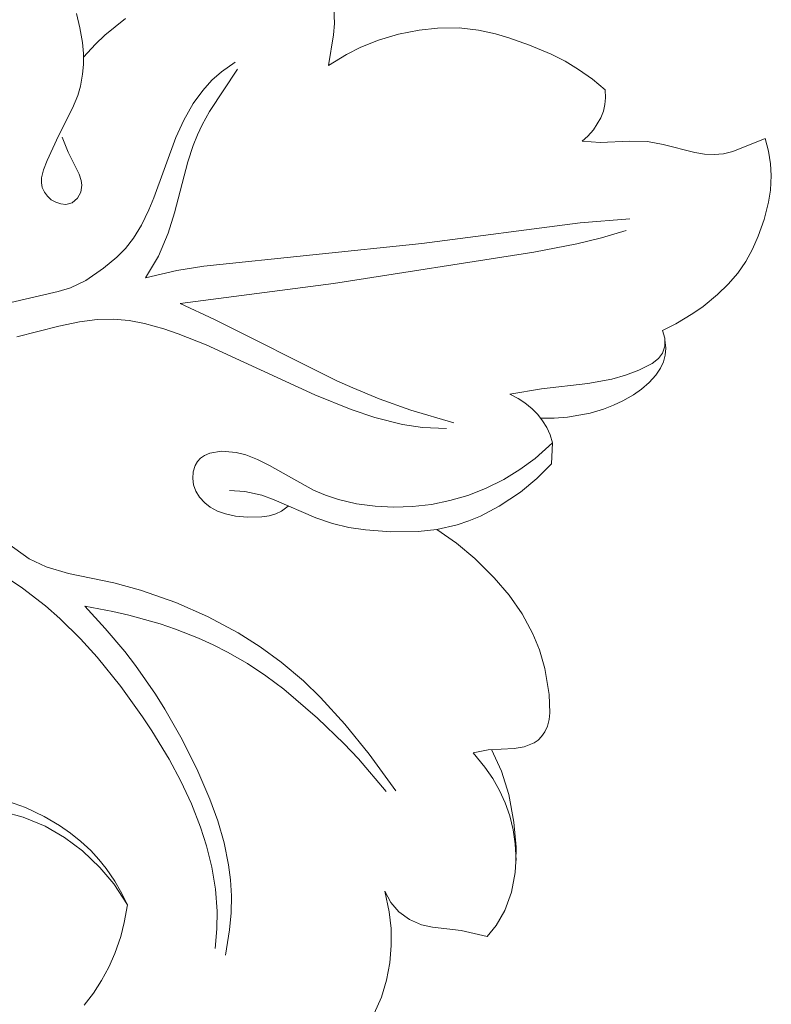
# Model space of a CAD drawing. Units: millimetres. Extents: x -663 to 646, y -771 to 359.
# Drawn here: x -101 to -65, y -21 to 27 of the extents above; entities that cross this region are included whole.
import ezdxf

# ---------------------------------------------------------------- set-up
doc = ezdxf.new("R2010")
doc.units = ezdxf.units.MM
doc.header["$MEASUREMENT"] = 0
doc.layers.get('0').update_dxf_attribs({"lineweight": 5})

# ---------------------------------------------------------------- blocks, each defined once
blk = doc.blocks.new('N-258-1L_96_102')
for p, q in [((-86.034, 26.409), (-86.067, 27.167)), ((-98.297, 26.206), (-98.458, 26.896)), ((-96.099, 26.651), (-97.093, 25.854)), ((-98.181, 25.507), (-98.297, 26.206)), ((-86.086, 25.863), (-86.034, 26.409)), ((-81.063, 26.197), (-81.953, 26.098)), ((-80.022, 26.208), (-81.063, 26.197)), ((-79.084, 26.101), (-80.022, 26.208)), ((-97.093, 25.854), (-97.553, 25.418)), ((-86.316, 24.391), (-86.086, 25.863)), ((-82.944, 25.901), (-83.909, 25.614)), ((-81.953, 26.098), (-82.944, 25.901)), ((-78.269, 25.92), (-79.084, 26.101)), ((-77.625, 25.73), (-78.269, 25.92)), ((-76.633, 25.379), (-77.625, 25.73)), ((-98.135, 24.977), (-98.181, 25.507)), ((-97.553, 25.418), (-98.129, 24.799)), ((-84.768, 25.268), (-85.45, 24.924)), ((-83.909, 25.614), (-84.768, 25.268)), ((-75.586, 24.935), (-76.633, 25.379)), ((-98.132, 24.446), (-98.135, 24.977)), ((-85.45, 24.924), (-86.316, 24.391)), ((-74.913, 24.593), (-75.586, 24.935)), ((-98.169, 23.975), (-98.132, 24.446)), ((-90.705, 24.222), (-92.055, 22.18)), ((-91.482, 24.087), (-90.819, 24.555)), ((-74.266, 24.206), (-74.913, 24.593)), ((-73.605, 23.733), (-74.266, 24.206)), ((-98.273, 23.396), (-98.169, 23.975)), ((-91.939, 23.684), (-91.482, 24.087)), ((-72.982, 23.211), (-73.605, 23.733)), ((-98.403, 22.944), (-98.273, 23.396)), ((-92.385, 23.192), (-91.939, 23.684)), ((-98.651, 22.343), (-98.403, 22.944)), ((-92.835, 22.567), (-92.385, 23.192)), ((-72.997, 22.516), (-72.968, 22.837)), ((-72.968, 22.837), (-72.982, 23.211)), ((-99.337, 20.998), (-98.651, 22.343)), ((-93.293, 21.759), (-92.835, 22.567)), ((-73.071, 22.193), (-72.997, 22.516)), ((-92.055, 22.18), (-92.417, 21.525)), ((-73.555, 21.288), (-73.194, 21.873)), ((-73.194, 21.873), (-73.071, 22.193)), ((-93.678, 20.916), (-93.293, 21.759)), ((-92.417, 21.525), (-92.64, 21.049)), ((-99.88, 19.813), (-99.337, 20.998)), ((-99.153, 20.934), (-98.866, 20.21)), ((-94.741, 18.017), (-93.678, 20.916)), ((-92.64, 21.049), (-92.842, 20.536)), ((-74.095, 20.748), (-73.818, 20.993)), ((-73.818, 20.993), (-73.555, 21.288)), ((-92.842, 20.536), (-93.099, 19.747)), ((-73.235, 20.681), (-74.095, 20.748)), ((-71.801, 20.752), (-73.235, 20.681)), ((-70.948, 20.724), (-71.801, 20.752)), ((-70.189, 20.591), (-70.948, 20.724)), ((-68.662, 20.196), (-70.189, 20.591)), ((-65.28, 20.867), (-66.832, 20.243)), ((-65.116, 20.263), (-65.28, 20.867)), ((-98.866, 20.21), (-98.344, 19.16)), ((-68.198, 20.124), (-68.662, 20.196)), ((-67.735, 20.098), (-68.198, 20.124)), ((-67.278, 20.134), (-67.735, 20.098)), ((-66.832, 20.243), (-67.278, 20.134)), ((-65.013, 19.645), (-65.116, 20.263)), ((-100.057, 19.363), (-99.88, 19.813)), ((-93.099, 19.747), (-93.741, 17.287)), ((-64.981, 19.087), (-65.013, 19.645)), ((-100.149, 18.984), (-100.057, 19.363)), ((-98.344, 19.16), (-98.245, 18.852)), ((-65.022, 18.377), (-64.981, 19.087)), ((-100.157, 18.741), (-100.149, 18.984)), ((-100.113, 18.51), (-100.157, 18.741)), ((-98.21, 18.616), (-98.254, 18.284)), ((-98.245, 18.852), (-98.21, 18.616)), ((-100.015, 18.29), (-100.113, 18.51)), ((-99.868, 18.091), (-100.015, 18.29)), ((-99.68, 17.923), (-99.868, 18.091)), ((-98.254, 18.284), (-98.42, 17.989)), ((-65.113, 17.812), (-65.022, 18.377)), ((-99.465, 17.797), (-99.68, 17.923)), ((-99.226, 17.719), (-99.465, 17.797)), ((-98.983, 17.699), (-99.226, 17.719)), ((-98.68, 17.778), (-98.983, 17.699)), ((-98.42, 17.989), (-98.68, 17.778)), ((-94.976, 17.442), (-94.741, 18.017)), ((-65.326, 16.976), (-65.113, 17.812)), ((-95.337, 16.694), (-94.976, 17.442)), ((-93.741, 17.287), (-94.045, 16.308)), ((-95.718, 16.066), (-95.337, 16.694)), ((-81.816, 15.817), (-74.195, 16.808)), ((-74.195, 16.808), (-71.797, 16.993)), ((-65.606, 16.169), (-65.326, 16.976)), ((-94.045, 16.308), (-94.511, 15.205)), ((-71.968, 16.433), (-73.157, 16.088)), ((-65.882, 15.546), (-65.606, 16.169)), ((-96.1, 15.572), (-95.718, 16.066)), ((-92.324, 14.72), (-81.816, 15.817)), ((-74.359, 15.788), (-76.42, 15.396)), ((-73.157, 16.088), (-74.359, 15.788)), ((-96.523, 15.147), (-96.1, 15.572)), ((-94.511, 15.205), (-95.136, 14.157)), ((-76.42, 15.396), (-86.085, 13.881)), ((-66.209, 14.952), (-65.882, 15.546)), ((-97.166, 14.621), (-96.523, 15.147)), ((-93.624, 14.509), (-92.324, 14.72)), ((-66.596, 14.387), (-66.209, 14.952)), ((-98.016, 14.03), (-97.166, 14.621)), ((-95.136, 14.157), (-93.624, 14.509)), ((-67.057, 13.845), (-66.596, 14.387)), ((-98.752, 13.673), (-98.016, 14.03)), ((-86.085, 13.881), (-93.466, 12.914)), ((-67.57, 13.346), (-67.057, 13.845)), ((-101.625, 12.962), (-99.347, 13.494)), ((-99.347, 13.494), (-98.752, 13.673)), ((-68.265, 12.779), (-67.57, 13.346)), ((-93.466, 12.914), (-91.817, 12.146)), ((-69.576, 11.935), (-68.755, 12.433)), ((-68.755, 12.433), (-68.265, 12.779)), ((-98.324, 12.036), (-99.31, 11.832)), ((-97.475, 12.145), (-98.324, 12.036)), ((-96.697, 12.17), (-97.475, 12.145)), ((-95.923, 12.107), (-96.697, 12.17)), ((-95.188, 11.961), (-95.923, 12.107)), ((-94.25, 11.694), (-95.188, 11.961)), ((-91.817, 12.146), (-85.919, 9.197)), ((-70.219, 11.612), (-69.576, 11.935)), ((-99.31, 11.832), (-101.344, 11.305)), ((-93.563, 11.459), (-94.25, 11.694)), ((-92.214, 10.921), (-93.563, 11.459)), ((-70.118, 11.246), (-70.219, 11.612)), ((-86.98, 8.512), (-92.214, 10.921)), ((-70.117, 10.865), (-70.118, 11.246)), ((-70.064, 10.77), (-70.109, 11.169)), ((-70.41, 10.262), (-70.22, 10.524)), ((-70.22, 10.524), (-70.117, 10.865)), ((-70.089, 10.426), (-70.064, 10.77)), ((-71.36, 9.706), (-70.716, 10.033)), ((-70.716, 10.033), (-70.41, 10.262)), ((-70.32, 9.807), (-70.177, 10.103)), ((-70.177, 10.103), (-70.089, 10.426)), ((-72.007, 9.46), (-71.36, 9.706)), ((-70.546, 9.472), (-70.32, 9.807)), ((-85.919, 9.197), (-85.152, 8.85)), ((-76.052, 8.8), (-73.826, 9.058)), ((-73.826, 9.058), (-72.669, 9.272)), ((-72.669, 9.272), (-72.007, 9.46)), ((-71.23, 8.797), (-70.866, 9.114)), ((-70.866, 9.114), (-70.546, 9.472)), ((-85.152, 8.85), (-83.876, 8.322)), ((-77.574, 8.543), (-76.052, 8.8)), ((-71.628, 8.517), (-71.23, 8.797)), ((-85.222, 7.81), (-86.98, 8.512)), ((-83.876, 8.322), (-82.35, 7.775)), ((-77.175, 8.333), (-77.574, 8.543)), ((-76.858, 8.124), (-77.175, 8.333)), ((-76.504, 7.835), (-76.858, 8.124)), ((-72.59, 8.011), (-72.132, 8.227)), ((-72.132, 8.227), (-71.628, 8.517)), ((-84.094, 7.429), (-85.222, 7.81)), ((-82.35, 7.775), (-80.279, 7.164)), ((-76.237, 7.564), (-76.504, 7.835)), ((-74.796, 7.441), (-73.706, 7.637)), ((-73.706, 7.637), (-73.061, 7.829)), ((-73.061, 7.829), (-72.59, 8.011)), ((-82.751, 7.09), (-84.094, 7.429)), ((-76.003, 7.268), (-76.237, 7.564)), ((-76.099, 7.398), (-75.447, 7.393)), ((-75.806, 6.95), (-76.003, 7.268)), ((-75.447, 7.393), (-74.796, 7.441)), ((-81.787, 6.95), (-82.751, 7.09)), ((-80.639, 6.899), (-81.787, 6.95)), ((-75.64, 6.587), (-75.806, 6.95)), ((-76.368, 5.454), (-75.519, 6.208)), ((-75.519, 6.208), (-75.64, 6.587)), ((-75.519, 6.208), (-75.572, 5.19)), ((-92.295, 5.596), (-92.039, 5.703)), ((-92.039, 5.703), (-91.471, 5.795)), ((-91.471, 5.795), (-90.776, 5.742)), ((-90.776, 5.742), (-90.31, 5.621)), ((-92.748, 5.106), (-92.63, 5.31)), ((-92.63, 5.31), (-92.485, 5.466)), ((-92.485, 5.466), (-92.295, 5.596)), ((-90.31, 5.621), (-89.75, 5.4)), ((-89.75, 5.4), (-89.171, 5.112)), ((-77.1, 4.912), (-76.368, 5.454)), ((-92.864, 4.491), (-92.839, 4.808)), ((-92.839, 4.808), (-92.748, 5.106)), ((-89.171, 5.112), (-87.043, 3.929)), ((-77.875, 4.433), (-77.1, 4.912)), ((-75.572, 5.19), (-76.284, 4.48)), ((-92.822, 4.185), (-92.864, 4.491)), ((-78.756, 3.994), (-77.875, 4.433)), ((-76.284, 4.48), (-77.068, 3.829)), ((-92.708, 3.871), (-92.822, 4.185)), ((-92.535, 3.585), (-92.708, 3.871)), ((-90.346, 3.856), (-91.085, 3.905)), ((-89.534, 3.682), (-90.346, 3.856)), ((-87.043, 3.929), (-86.471, 3.679)), ((-79.6, 3.668), (-78.756, 3.994)), ((-77.068, 3.829), (-78.088, 3.144)), ((-92.285, 3.308), (-92.535, 3.585)), ((-88.935, 3.459), (-89.534, 3.682)), ((-86.939, 2.588), (-88.935, 3.459)), ((-86.471, 3.679), (-85.84, 3.466)), ((-85.84, 3.466), (-84.97, 3.262)), ((-81.361, 3.238), (-80.471, 3.416)), ((-80.471, 3.416), (-79.6, 3.668)), ((-92.027, 3.105), (-92.285, 3.308)), ((-91.668, 2.91), (-92.027, 3.105)), ((-91.279, 2.774), (-91.668, 2.91)), ((-88.58, 2.917), (-88.852, 2.779)), ((-88.265, 3.155), (-88.58, 2.917)), ((-84.97, 3.262), (-84.079, 3.143)), ((-84.079, 3.143), (-83.177, 3.102)), ((-83.177, 3.102), (-82.265, 3.133)), ((-82.265, 3.133), (-81.361, 3.238)), ((-78.088, 3.144), (-78.992, 2.672)), ((-90.798, 2.676), (-91.279, 2.774)), ((-90.229, 2.625), (-90.798, 2.676)), ((-89.538, 2.63), (-90.229, 2.625)), ((-89.186, 2.68), (-89.538, 2.63)), ((-88.852, 2.779), (-89.186, 2.68)), ((-86.123, 2.316), (-86.939, 2.588)), ((-79.554, 2.437), (-80.127, 2.243)), ((-78.992, 2.672), (-79.554, 2.437)), ((-85.336, 2.129), (-86.123, 2.316)), ((-84.535, 2.004), (-85.336, 2.129)), ((-83.317, 1.914), (-84.535, 2.004)), ((-82.002, 1.923), (-83.317, 1.914)), ((-81.102, 2.018), (-82.002, 1.923)), ((-80.127, 2.243), (-81.102, 2.018)), ((-80.158, 1.361), (-81.102, 2.018)), ((-102.329, 1.747), (-100.743, 0.618)), ((-79.271, 0.624), (-80.158, 1.361)), ((-100.743, 0.618), (-99.935, 0.231)), ((-78.331, -0.307), (-79.271, 0.624)), ((-99.935, 0.231), (-98.85, -0.092)), ((-101.065, -0.805), (-101.906, -0.237)), ((-98.85, -0.092), (-96.672, -0.542)), ((-77.618, -1.147), (-78.331, -0.307)), ((-99.966, -1.658), (-101.065, -0.805)), ((-96.672, -0.542), (-95.377, -0.896)), ((-95.377, -0.896), (-93.684, -1.497)), ((-76.988, -2.045), (-77.618, -1.147)), ((-99.269, -2.27), (-99.966, -1.658)), ((-96.711, -1.924), (-98.067, -1.668)), ((-98.067, -1.668), (-97.076, -2.739)), ((-93.684, -1.497), (-92.152, -2.174)), ((-98.276, -3.243), (-99.269, -2.27)), ((-95.947, -2.101), (-96.711, -1.924)), ((-94.434, -2.527), (-95.947, -2.101)), ((-92.152, -2.174), (-90.674, -2.963)), ((-76.466, -2.997), (-76.988, -2.045)), ((-97.076, -2.739), (-96.141, -3.86)), ((-93.689, -2.778), (-94.434, -2.527)), ((-92.593, -3.206), (-93.689, -2.778)), ((-97.466, -4.133), (-98.276, -3.243)), ((-91.879, -3.528), (-92.593, -3.206)), ((-90.674, -2.963), (-89.612, -3.631)), ((-76.146, -3.782), (-76.466, -2.997)), ((-91.181, -3.88), (-91.879, -3.528)), ((-89.612, -3.631), (-88.599, -4.366)), ((-75.891, -4.677), (-76.146, -3.782)), ((-96.331, -5.537), (-97.466, -4.133)), ((-96.141, -3.86), (-95.628, -4.53)), ((-90.225, -4.433), (-91.181, -3.88)), ((-95.628, -4.53), (-94.662, -5.916)), ((-89.334, -5.026), (-90.225, -4.433)), ((-88.599, -4.366), (-87.524, -5.275)), ((-75.684, -5.928), (-75.891, -4.677)), ((-88.475, -5.668), (-89.334, -5.026)), ((-95.278, -7.009), (-96.331, -5.537)), ((-86.843, -7.067), (-88.475, -5.668)), ((-87.524, -5.275), (-86.701, -6.077)), ((-94.662, -5.916), (-94.211, -6.631)), ((-86.701, -6.077), (-85.539, -7.356)), ((-75.647, -6.816), (-75.684, -5.928)), ((-94.211, -6.631), (-93.37, -8.103)), ((-94.835, -7.679), (-95.278, -7.009)), ((-85.589, -8.288), (-86.843, -7.067)), ((-75.686, -7.139), (-75.647, -6.816)), ((-85.539, -7.356), (-84.353, -8.812)), ((-75.897, -7.73), (-75.769, -7.451)), ((-75.769, -7.451), (-75.686, -7.139)), ((-94.001, -9.052), (-94.835, -7.679)), ((-76.214, -8.125), (-76.054, -7.959)), ((-76.054, -7.959), (-75.897, -7.73)), ((-93.37, -8.103), (-92.612, -9.628)), ((-84.879, -9.037), (-85.589, -8.288)), ((-78.627, -8.595), (-77.367, -8.525)), ((-77.367, -8.525), (-76.884, -8.451)), ((-76.884, -8.451), (-76.407, -8.265)), ((-76.407, -8.265), (-76.214, -8.125)), ((-84.353, -8.812), (-83.068, -10.567)), ((-79.342, -8.748), (-78.627, -8.595)), ((-78.78, -9.426), (-79.342, -8.748)), ((-77.983, -9.618), (-78.466, -8.579)), ((-93.432, -10.112), (-94.001, -9.052)), ((-83.542, -10.605), (-84.879, -9.037)), ((-78.405, -9.975), (-78.78, -9.426)), ((-92.612, -9.628), (-92.032, -10.981)), ((-77.625, -10.754), (-77.983, -9.618)), ((-92.923, -11.201), (-93.432, -10.112)), ((-78.077, -10.554), (-78.405, -9.975)), ((-77.801, -11.158), (-78.077, -10.554)), ((-77.382, -12.083), (-77.625, -10.754)), ((-101.736, -11.081), (-100.931, -11.378)), ((-100.931, -11.378), (-100.025, -11.805)), ((-92.485, -12.321), (-92.923, -11.201)), ((-92.032, -10.981), (-91.659, -12.019)), ((-77.582, -11.783), (-77.801, -11.158)), ((-101.037, -11.843), (-101.991, -11.579)), ((-99.982, -12.279), (-101.037, -11.843)), ((-100.025, -11.805), (-99.282, -12.238)), ((-77.421, -12.447), (-77.582, -11.783)), ((-99.045, -12.815), (-99.982, -12.279)), ((-99.282, -12.238), (-98.753, -12.605)), ((-92.199, -13.215), (-92.485, -12.321)), ((-91.659, -12.019), (-91.356, -13.073)), ((-77.28, -13.293), (-77.382, -12.083)), ((-98.753, -12.605), (-98.251, -13.007)), ((-77.322, -13.121), (-77.421, -12.447)), ((-98.178, -13.459), (-99.045, -12.815)), ((-98.251, -13.007), (-97.781, -13.445)), ((-91.94, -14.257), (-92.199, -13.215)), ((-91.356, -13.073), (-91.137, -14.143)), ((-77.283, -13.937), (-77.322, -13.121)), ((-97.333, -14.264), (-98.178, -13.459)), ((-97.781, -13.445), (-97.385, -13.876)), ((-77.285, -13.985), (-77.28, -13.293)), ((-97.385, -13.876), (-97.037, -14.312)), ((-91.137, -14.143), (-91.046, -14.863)), ((-77.326, -14.504), (-77.285, -13.985)), ((-96.67, -15.062), (-97.333, -14.264)), ((-97.037, -14.312), (-96.618, -14.926)), ((-91.764, -15.315), (-91.94, -14.257)), ((-77.505, -15.457), (-77.326, -14.504)), ((-96.011, -16.073), (-96.67, -15.062)), ((-96.618, -14.926), (-96.338, -15.408)), ((-91.046, -14.863), (-91.002, -15.634)), ((-96.338, -15.408), (-96.011, -16.073)), ((-91.683, -16.38), (-91.764, -15.315)), ((-91.002, -15.634), (-91.016, -16.455)), ((-83.393, -16.402), (-83.606, -15.409)), ((-83.606, -15.409), (-83.321, -15.949)), ((-77.816, -16.335), (-77.505, -15.457)), ((-96.161, -16.926), (-96.011, -16.073)), ((-83.321, -15.949), (-82.935, -16.4)), ((-91.695, -17.231), (-91.683, -16.38)), ((-91.016, -16.455), (-91.086, -17.274)), ((-83.306, -17.213), (-83.393, -16.402)), ((-82.935, -16.4), (-82.422, -16.778)), ((-78.236, -17.07), (-77.816, -16.335)), ((-96.335, -17.598), (-96.161, -16.926)), ((-82.422, -16.778), (-81.84, -17.033)), ((-81.84, -17.033), (-81.307, -17.149)), ((-78.673, -17.593), (-78.236, -17.07)), ((-91.787, -18.176), (-91.695, -17.231)), ((-91.086, -17.274), (-91.284, -18.489)), ((-83.294, -18.03), (-83.306, -17.213)), ((-81.307, -17.149), (-79.92, -17.31)), ((-79.92, -17.31), (-78.673, -17.593)), ((-96.619, -18.419), (-96.335, -17.598)), ((-83.362, -18.855), (-83.294, -18.03)), ((-96.907, -19.07), (-96.619, -18.419)), ((-83.518, -19.699), (-83.362, -18.855)), ((-97.254, -19.713), (-96.907, -19.07)), ((-97.65, -20.326), (-97.254, -19.713)), ((-83.767, -20.519), (-83.518, -19.699)), ((-98.097, -20.907), (-97.65, -20.326)), ((-84.112, -21.304), (-83.767, -20.519))]:
    blk.add_line(p, q)

msp = doc.modelspace()

# ---------------------------------------------------------------- block references
msp.add_blockref('N-258-1L_96_102', (0, 0))

doc.saveas('drawing.dxf')
